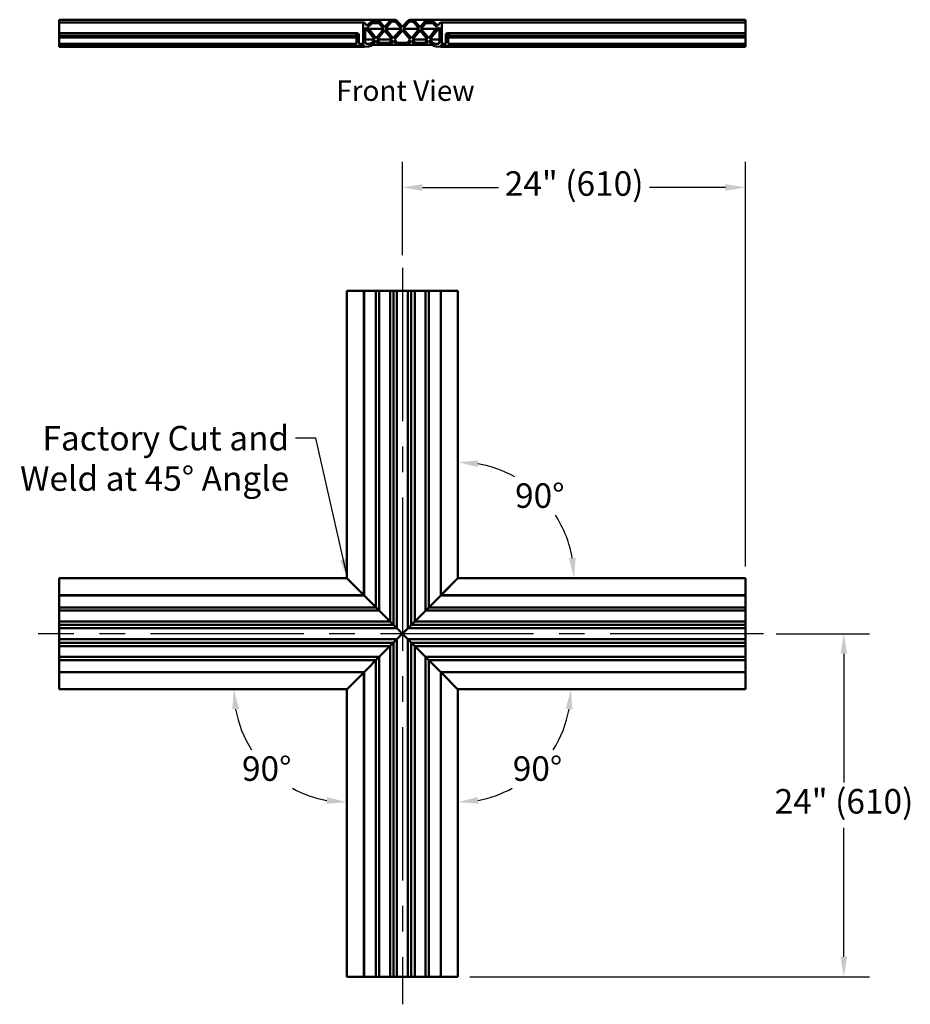
# Model space of a CAD drawing. Units: inches. Extents: x -419 to -286, y 35 to 104.
# Drawn here: x -419 to -357, y 35 to 104 of the extents above; entities that cross this region are included whole.
import ezdxf

# ---------------------------------------------------------------- set-up
doc = ezdxf.new("R2010")
doc.units = ezdxf.units.IN
doc.header["$LTSCALE"] = 14.285714
doc.header["$MEASUREMENT"] = 0
doc.linetypes.add('CENTER2', pattern=[1.125, 0.75, -0.125, 0.125, -0.125])
for name, color, linetype, lineweight in [('Centerline (ANSI)', 7, 'Continuous', 25), ('Dimension (ANSI)', 7, 'Continuous', 25), ('Symbol (ANSI)', 7, 'Continuous', 25)]:
    doc.layers.add(name, color=color, linetype=linetype, lineweight=lineweight)
doc.layers.add('Visible (ANSI)', color=7, linetype='Continuous', lineweight=50, true_color=0x004a96)
doc.styles.add('Note Text (ANSI)', font='tahoma.ttf')
doc.dimstyles.new('Default (ANSI)', dxfattribs={"dimscale": 14.285714, "dimtxt": 0.12, "dimasz": 0.098425, "dimexe": 0.125, "dimexo": 0.0625, "dimgap": 0.031496, "dimtad": 0, "dimtih": 1, "dimtoh": 1, "dimrnd": 1e-08, "dimzin": 4, "dimdsep": 46, "dimtxsty": 'Note Text (ANSI)', "dimcen": 0.09, "dimdle": 0.393701, "dimclrd": 256, "dimclre": 256, "dimclrt": 256, "dimadec": 0, "dimazin": 1, "dimtfac": 1, "dimtofl": 0, "dimtmove": 0, "dimatfit": 3, "dimfxl": 1, "dimtolj": 1, "dimtzin": 4, "dimlwd": -1, "dimlwe": -1, "dimarcsym": 0})
doc.dimstyles.new('Default (ANSI)$7', dxfattribs={"dimscale": 14.285714, "dimtxt": 0.12, "dimasz": 0.098425, "dimexe": 0.125, "dimexo": 0.0625, "dimgap": 0.031496, "dimtad": 0, "dimtih": 1, "dimtoh": 1, "dimrnd": 1e-08, "dimzin": 4, "dimdsep": 46, "dimtxsty": 'Note Text (ANSI)', "dimcen": 0.09, "dimdle": 0.393701, "dimclrd": 256, "dimclre": 256, "dimclrt": 256, "dimadec": 0, "dimazin": 1, "dimtfac": 1, "dimtofl": 0, "dimtmove": 0, "dimatfit": 3, "dimfxl": 1, "dimtolj": 1, "dimtzin": 4, "dimlwd": -1, "dimlwe": -1, "dimarcsym": 0})

# ---------------------------------------------------------------- blocks, each defined once
blk = doc.blocks.new('*D3')
at = {"layer": 'Defpoints', "color": 0, "transparency": 16777216}
for p in [(-388.735, 85.137), (-381.699, 69.082), (-388.735, 65.02), (-368.618, 65.02)]:
    blk.add_point(p, dxfattribs=at)
at = {"layer": 'Dimension (ANSI)', "transparency": 16777216}
for start, end in [(60.72754, 80.07203), (9.92797, 32.8137)]:
    blk.add_arc((-388.735, 65.02), 8.125, start, end, dxfattribs=at)
for points in [[(-387.355, 72.789), (-387.314, 73.256), (-388.735, 73.145)], [(-380.499, 66.441), (-380.966, 66.4), (-380.611, 65.02)]]:
    blk.add_solid(points, dxfattribs=at)
at = {"layer": 'Dimension (ANSI)', "color": 7, "transparency": 16777216, "insert": (-384.736, 71.657), "char_height": 1.7143, "attachment_point": 1, "style": 'Note Text (ANSI)'}
blk.add_mtext('\\A1;90°', dxfattribs=at)
blk = doc.blocks.new('*D4')
at = {"layer": 'Defpoints', "color": 0, "transparency": 16777216}
for p in [(-388.735, 57.255), (-368.618, 57.255), (-384.785, 50.413), (-388.735, 37.137)]:
    blk.add_point(p, dxfattribs=at)
at = {"layer": 'Dimension (ANSI)', "transparency": 16777216}
for start, end in [(327.50602, 349.78895), (280.21105, 298.71713)]:
    blk.add_arc((-388.735, 57.255), 7.9, start, end, dxfattribs=at)
for points in [[(-381.194, 55.875), (-380.727, 55.834), (-380.835, 57.255)], [(-387.314, 49.246), (-387.356, 49.713), (-388.735, 49.355)]]:
    blk.add_solid(points, dxfattribs=at)
at = {"layer": 'Dimension (ANSI)', "color": 7, "transparency": 16777216, "insert": (-384.895, 52.561), "char_height": 1.7143, "attachment_point": 1, "style": 'Note Text (ANSI)'}
blk.add_mtext('\\A1;90°', dxfattribs=at)
blk = doc.blocks.new('*D5')
at = {"layer": 'Defpoints', "color": 0, "transparency": 16777216}
for p in [(-416.618, 57.255), (-396.5, 57.255), (-403.345, 53.303), (-396.5, 37.137)]:
    blk.add_point(p, dxfattribs=at)
at = {"layer": 'Dimension (ANSI)', "transparency": 16777216}
for start, end in [(190.20618, 212.49948), (241.27322, 259.79382)]:
    blk.add_arc((-396.5, 57.255), 7.904, start, end, dxfattribs=at)
for points in [[(-404.513, 55.834), (-404.046, 55.875), (-404.404, 57.255)], [(-397.88, 49.709), (-397.922, 49.243), (-396.5, 49.351)]]:
    blk.add_solid(points, dxfattribs=at)
at = {"layer": 'Dimension (ANSI)', "color": 7, "transparency": 16777216, "insert": (-403.835, 52.558), "char_height": 1.7143, "attachment_point": 1, "style": 'Note Text (ANSI)'}
blk.add_mtext('\\A1;90°', dxfattribs=at)
blk = doc.blocks.new('*D6')
at = {"layer": 'Defpoints', "color": 0, "transparency": 16777216}
for p in [(-368.618, 92.359), (-392.618, 86.734), (-368.618, 64.957)]:
    blk.add_point(p, dxfattribs=at)
at = {"layer": 'Dimension (ANSI)', "transparency": 16777216}
for p, q in [((-392.618, 87.627), (-392.618, 94.144)), ((-368.618, 65.85), (-368.618, 94.144)), ((-391.212, 92.359), (-385.905, 92.359)), ((-370.024, 92.359), (-375.331, 92.359))]:
    blk.add_line(p, q, dxfattribs=at)
for points in [[(-391.212, 92.593), (-391.212, 92.124), (-392.618, 92.359)], [(-370.024, 92.593), (-370.024, 92.124), (-368.618, 92.359)]]:
    blk.add_solid(points, dxfattribs=at)
at = {"layer": 'Dimension (ANSI)', "color": 7, "transparency": 16777216, "insert": (-385.455, 93.492), "char_height": 1.71429, "attachment_point": 1, "style": 'Note Text (ANSI)'}
blk.add_mtext('\\A1;24" (610)', dxfattribs=at)
blk = doc.blocks.new('*D2')
at = {"layer": 'Defpoints', "color": 0, "transparency": 16777216}
for p in [(-367.369, 61.137), (-388.798, 37.137), (-361.745, 37.137)]:
    blk.add_point(p, dxfattribs=at)
at = {"layer": 'Dimension (ANSI)', "transparency": 16777216}
for p, q in [((-366.477, 61.137), (-359.959, 61.137)), ((-361.745, 59.731), (-361.745, 50.72)), ((-361.745, 38.543), (-361.745, 47.555)), ((-387.905, 37.137), (-359.959, 37.137))]:
    blk.add_line(p, q, dxfattribs=at)
for points in [[(-361.979, 59.731), (-361.511, 59.731), (-361.745, 61.137)], [(-361.979, 38.543), (-361.511, 38.543), (-361.745, 37.137)]]:
    blk.add_solid(points, dxfattribs=at)
at = {"layer": 'Dimension (ANSI)', "color": 7, "transparency": 16777216, "insert": (-366.582, 50.27), "char_height": 1.71429, "attachment_point": 1, "style": 'Note Text (ANSI)'}
blk.add_mtext('\\A1;24" (610)', dxfattribs=at)

msp = doc.modelspace()

# ---------------------------------------------------------------- linework, layer by layer
at = {"layer": 'Centerline (ANSI)', "linetype": 'CENTER2'}
for p, q in [((-392.618, 86.734), (-392.618, 35.211)), ((-367.369, 61.137), (-418.081, 61.137))]:
    msp.add_line(p, q, dxfattribs=at)
at = {"layer": 'Visible (ANSI)'}
for p, q in [((-416.618, 104.097), (-416.618, 102.207)), ((-416.618, 104.097), (-393.235, 104.097)), ((-416.618, 104.088), (-394.486, 104.088)), ((-368.618, 104.097), (-392.001, 104.097)), ((-368.618, 104.088), (-390.75, 104.088)), ((-368.618, 102.207), (-368.618, 104.097)), ((-416.618, 103.903), (-395.305, 103.903)), ((-395.368, 102.465), (-395.368, 103.84)), ((-395.256, 103.879), (-395.106, 103.687)), ((-395.212, 103.556), (-395.212, 102.543)), ((-394.541, 102.718), (-395.212, 103.556)), ((-395.106, 103.687), (-394.753, 103.988)), ((-394.671, 103.894), (-395.058, 103.564)), ((-395.058, 103.564), (-394.459, 102.816)), ((-394.977, 103.463), (-393.916, 103.463)), ((-394.711, 103.86), (-394.269, 103.86)), ((-394.459, 102.816), (-393.916, 103.463)), ((-393.857, 103.339), (-394.379, 102.716)), ((-393.916, 103.463), (-394.269, 103.86)), ((-394.269, 103.86), (-394.269, 103.86)), ((-394.172, 103.94), (-393.856, 103.583)), ((-393.336, 102.703), (-393.857, 103.339)), ((-393.856, 103.583), (-393.546, 103.952)), ((-393.45, 103.872), (-393.796, 103.461)), ((-393.796, 103.461), (-393.252, 102.798)), ((-393.793, 103.464), (-392.671, 103.464)), ((-393.252, 102.798), (-392.671, 103.464)), ((-392.618, 103.335), (-393.16, 102.714)), ((-392.671, 103.464), (-393.021, 103.874)), ((-392.926, 103.955), (-392.618, 103.594)), ((-392.618, 103.594), (-392.31, 103.955)), ((-392.076, 102.714), (-392.618, 103.335)), ((-392.215, 103.874), (-392.564, 103.464)), ((-391.443, 103.464), (-392.564, 103.464)), ((-392.564, 103.464), (-391.983, 102.798)), ((-391.983, 102.798), (-391.44, 103.461)), ((-391.379, 103.339), (-391.9, 102.703)), ((-391.44, 103.461), (-391.786, 103.872)), ((-391.69, 103.952), (-391.38, 103.583)), ((-391.38, 103.583), (-391.064, 103.94)), ((-390.857, 102.716), (-391.379, 103.339)), ((-390.967, 103.86), (-391.32, 103.463)), ((-390.259, 103.463), (-391.32, 103.463)), ((-391.32, 103.463), (-390.777, 102.816)), ((-390.525, 103.86), (-390.967, 103.86)), ((-390.777, 102.816), (-390.178, 103.564)), ((-390.024, 103.556), (-390.696, 102.717)), ((-390.178, 103.564), (-390.565, 103.894)), ((-390.483, 103.988), (-390.13, 103.687)), ((-390.13, 103.687), (-389.98, 103.879)), ((-390.024, 102.543), (-390.024, 103.556)), ((-368.618, 103.903), (-389.93, 103.903)), ((-389.868, 103.84), (-389.868, 102.465)), ((-416.618, 103.152), (-395.764, 103.152)), ((-416.618, 102.961), (-395.879, 102.961)), ((-416.618, 102.851), (-395.759, 102.851)), ((-395.888, 102.966), (-395.907, 102.999)), ((-395.904, 103.024), (-395.775, 103.152)), ((-395.794, 103.042), (-395.872, 102.964)), ((-395.826, 102.465), (-395.826, 102.841)), ((-395.8, 103.048), (-395.794, 103.042)), ((-395.798, 103.056), (-395.759, 103.056)), ((-395.764, 103.152), (-395.653, 103.094)), ((-395.759, 102.851), (-395.759, 103.056)), ((-395.653, 103.094), (-395.653, 102.465)), ((-395.212, 102.717), (-394.542, 102.717)), ((-394.72, 102.505), (-394.541, 102.718)), ((-394.379, 102.716), (-394.183, 102.471)), ((-394.369, 102.703), (-393.336, 102.703)), ((-393.538, 102.471), (-393.336, 102.703)), ((-393.16, 102.714), (-392.948, 102.471)), ((-392.288, 102.471), (-392.076, 102.714)), ((-390.867, 102.703), (-391.9, 102.703)), ((-391.9, 102.703), (-391.698, 102.471)), ((-391.053, 102.471), (-390.857, 102.716)), ((-390.696, 102.717), (-390.516, 102.505)), ((-390.024, 102.718), (-390.695, 102.718)), ((-390.695, 102.718), (-390.516, 102.505)), ((-389.583, 103.094), (-389.472, 103.152)), ((-389.583, 102.465), (-389.583, 103.094)), ((-389.438, 103.056), (-389.477, 103.056)), ((-389.477, 103.056), (-389.477, 102.851)), ((-389.477, 102.851), (-368.618, 102.851)), ((-389.472, 103.152), (-368.618, 103.152)), ((-389.461, 103.152), (-389.332, 103.024)), ((-389.442, 103.042), (-389.436, 103.048)), ((-389.364, 102.964), (-389.442, 103.042)), ((-389.41, 102.841), (-389.41, 102.465)), ((-368.618, 102.961), (-389.357, 102.961)), ((-389.329, 102.999), (-389.348, 102.966)), ((-416.618, 102.402), (-395.889, 102.402)), ((-416.618, 102.277), (-395.462, 102.277)), ((-416.618, 102.207), (-395.297, 102.207)), ((-396.5, 102.34), (-396.5, 102.402)), ((-396.495, 102.402), (-396.48, 102.387)), ((-396.48, 102.387), (-396.465, 102.402)), ((-396.465, 102.402), (-396.45, 102.387)), ((-396.45, 102.387), (-396.435, 102.402)), ((-396.435, 102.402), (-396.42, 102.387)), ((-396.42, 102.387), (-396.405, 102.402)), ((-396.405, 102.402), (-396.39, 102.387)), ((-396.39, 102.387), (-396.375, 102.402)), ((-396.375, 102.402), (-396.36, 102.387)), ((-396.36, 102.387), (-396.345, 102.402)), ((-396.345, 102.402), (-396.33, 102.387)), ((-396.33, 102.387), (-396.315, 102.402)), ((-396.315, 102.402), (-396.3, 102.387)), ((-396.3, 102.387), (-396.285, 102.402)), ((-396.285, 102.402), (-396.27, 102.387)), ((-396.27, 102.387), (-396.255, 102.402)), ((-396.255, 102.402), (-396.24, 102.387)), ((-396.24, 102.387), (-396.225, 102.402)), ((-396.225, 102.402), (-396.21, 102.387)), ((-396.21, 102.387), (-396.195, 102.402)), ((-396.195, 102.402), (-396.18, 102.387)), ((-396.18, 102.387), (-396.165, 102.402)), ((-396.165, 102.402), (-396.15, 102.387)), ((-396.15, 102.387), (-396.135, 102.402)), ((-396.135, 102.402), (-396.12, 102.387)), ((-396.12, 102.387), (-396.105, 102.402)), ((-396.105, 102.402), (-396.09, 102.387)), ((-396.09, 102.387), (-396.075, 102.402)), ((-396.075, 102.402), (-396.06, 102.387)), ((-396.06, 102.387), (-396.045, 102.402)), ((-396.045, 102.402), (-396.03, 102.387)), ((-396.03, 102.387), (-396.015, 102.402)), ((-396.015, 102.402), (-396, 102.387)), ((-396, 102.387), (-395.985, 102.402)), ((-395.985, 102.402), (-395.97, 102.387)), ((-395.97, 102.387), (-395.955, 102.402)), ((-395.955, 102.402), (-395.94, 102.387)), ((-395.94, 102.387), (-395.925, 102.402)), ((-395.925, 102.402), (-395.91, 102.387)), ((-395.91, 102.387), (-395.895, 102.402)), ((-395.591, 102.402), (-395.43, 102.402)), ((-395.364, 102.31), (-395.311, 102.31)), ((-395.297, 102.207), (-395.311, 102.31)), ((-394.994, 102.227), (-395.297, 102.207)), ((-395.212, 102.543), (-395.168, 102.407)), ((-395.168, 102.407), (-394.902, 102.416)), ((-394.701, 102.346), (-390.535, 102.346)), ((-394.462, 102.619), (-394.645, 102.403)), ((-394.243, 102.346), (-394.462, 102.619)), ((-394.183, 102.471), (-393.538, 102.471)), ((-393.243, 102.619), (-393.481, 102.346)), ((-393.004, 102.346), (-393.243, 102.619)), ((-392.948, 102.471), (-392.288, 102.471)), ((-391.993, 102.619), (-392.231, 102.346)), ((-391.754, 102.346), (-391.993, 102.619)), ((-391.698, 102.471), (-391.053, 102.471)), ((-390.774, 102.619), (-390.993, 102.346)), ((-390.591, 102.403), (-390.774, 102.619)), ((-390.334, 102.416), (-390.068, 102.407)), ((-389.939, 102.207), (-390.242, 102.227)), ((-390.068, 102.407), (-390.024, 102.543)), ((-389.925, 102.31), (-389.939, 102.207)), ((-368.618, 102.207), (-389.939, 102.207)), ((-389.872, 102.31), (-389.925, 102.31)), ((-389.805, 102.402), (-389.645, 102.402)), ((-368.618, 102.277), (-389.774, 102.277)), ((-389.347, 102.402), (-368.618, 102.402)), ((-389.341, 102.402), (-389.326, 102.387)), ((-389.326, 102.387), (-389.311, 102.402)), ((-389.311, 102.402), (-389.296, 102.387)), ((-389.296, 102.387), (-389.281, 102.402)), ((-389.281, 102.402), (-389.266, 102.387)), ((-389.266, 102.387), (-389.251, 102.402)), ((-389.251, 102.402), (-389.236, 102.387)), ((-389.236, 102.387), (-389.221, 102.402)), ((-389.221, 102.402), (-389.206, 102.387)), ((-389.206, 102.387), (-389.191, 102.402)), ((-389.191, 102.402), (-389.176, 102.387)), ((-389.176, 102.387), (-389.161, 102.402)), ((-389.161, 102.402), (-389.146, 102.387)), ((-389.146, 102.387), (-389.131, 102.402)), ((-389.131, 102.402), (-389.116, 102.387)), ((-389.116, 102.387), (-389.101, 102.402)), ((-389.101, 102.402), (-389.086, 102.387)), ((-389.086, 102.387), (-389.071, 102.402)), ((-389.071, 102.402), (-389.056, 102.387)), ((-389.056, 102.387), (-389.041, 102.402)), ((-389.041, 102.402), (-389.026, 102.387)), ((-389.026, 102.387), (-389.011, 102.402)), ((-389.011, 102.402), (-388.996, 102.387)), ((-388.996, 102.387), (-388.981, 102.402)), ((-388.981, 102.402), (-388.966, 102.387)), ((-388.966, 102.387), (-388.951, 102.402)), ((-388.951, 102.402), (-388.936, 102.387)), ((-388.936, 102.387), (-388.921, 102.402)), ((-388.921, 102.402), (-388.906, 102.387)), ((-388.906, 102.387), (-388.891, 102.402)), ((-388.891, 102.402), (-388.876, 102.387)), ((-388.876, 102.387), (-388.861, 102.402)), ((-388.861, 102.402), (-388.846, 102.387)), ((-388.846, 102.387), (-388.831, 102.402)), ((-388.831, 102.402), (-388.816, 102.387)), ((-388.816, 102.387), (-388.801, 102.402)), ((-388.801, 102.402), (-388.786, 102.387)), ((-388.786, 102.387), (-388.771, 102.402)), ((-388.771, 102.402), (-388.756, 102.387)), ((-388.756, 102.387), (-388.741, 102.402)), ((-388.735, 102.402), (-388.735, 102.34)), ((-396.5, 85.137), (-388.735, 85.137)), ((-396.5, 85.137), (-396.5, 65.02)), ((-395.311, 85.137), (-395.311, 63.83)), ((-395.297, 85.137), (-395.297, 63.817)), ((-394.462, 85.137), (-394.462, 62.981)), ((-394.243, 85.137), (-394.243, 62.762)), ((-393.481, 85.137), (-393.481, 62.001)), ((-393.243, 85.137), (-393.243, 61.762)), ((-393.004, 85.137), (-393.004, 61.524)), ((-392.231, 85.137), (-392.231, 61.524)), ((-391.993, 85.137), (-391.993, 61.762)), ((-391.754, 85.137), (-391.754, 62.001)), ((-390.993, 85.137), (-390.993, 62.762)), ((-390.774, 85.137), (-390.774, 62.981)), ((-389.939, 85.137), (-389.939, 63.817)), ((-389.925, 85.137), (-389.925, 63.83)), ((-388.735, 85.137), (-388.735, 65.02)), ((-416.618, 57.255), (-416.618, 65.02)), ((-416.618, 65.02), (-396.5, 65.02)), ((-396.5, 65.02), (-395.357, 63.876)), ((-388.735, 65.02), (-389.879, 63.876)), ((-388.798, 64.957), (-389.774, 63.982)), ((-368.618, 65.02), (-388.735, 65.02)), ((-368.618, 65.02), (-368.618, 57.255)), ((-416.618, 63.83), (-395.311, 63.83)), ((-416.618, 63.817), (-395.297, 63.817)), ((-395.357, 63.876), (-395.311, 63.83)), ((-390.993, 59.512), (-395.311, 63.83)), ((-392.618, 61.137), (-390.242, 63.514)), ((-389.939, 63.817), (-390.242, 63.514)), ((-389.925, 63.83), (-389.939, 63.817)), ((-368.618, 63.817), (-389.939, 63.817)), ((-389.879, 63.876), (-389.925, 63.83)), ((-368.618, 63.83), (-389.925, 63.83)), ((-416.618, 62.981), (-394.462, 62.981)), ((-416.618, 62.762), (-394.243, 62.762)), ((-390.774, 62.981), (-390.993, 62.762)), ((-368.618, 62.762), (-390.993, 62.762)), ((-368.618, 62.981), (-390.774, 62.981)), ((-416.618, 62.001), (-393.481, 62.001)), ((-391.993, 61.762), (-391.754, 62.001)), ((-368.618, 62.001), (-391.754, 62.001)), ((-416.618, 61.762), (-393.243, 61.762)), ((-416.618, 61.524), (-393.004, 61.524)), ((-393.243, 61.762), (-393.004, 61.524)), ((-392.231, 61.524), (-393.004, 60.751)), ((-368.618, 61.524), (-392.231, 61.524)), ((-368.618, 61.762), (-391.993, 61.762)), ((-416.618, 60.751), (-393.004, 60.751)), ((-393.004, 60.751), (-394.243, 59.512)), ((-393.004, 37.137), (-393.004, 60.751)), ((-392.231, 37.137), (-392.231, 60.751)), ((-368.618, 60.751), (-392.231, 60.751)), ((-416.618, 60.512), (-393.243, 60.512)), ((-416.618, 60.274), (-393.481, 60.274)), ((-393.481, 37.137), (-393.481, 60.274)), ((-393.243, 37.137), (-393.243, 60.512)), ((-391.993, 37.137), (-391.993, 60.512)), ((-368.618, 60.512), (-391.993, 60.512)), ((-391.754, 37.137), (-391.754, 60.274)), ((-368.618, 60.274), (-391.754, 60.274)), ((-416.618, 59.512), (-394.243, 59.512)), ((-416.618, 59.294), (-394.462, 59.294)), ((-394.243, 59.512), (-395.297, 58.458)), ((-394.462, 37.137), (-394.462, 59.294)), ((-394.243, 37.137), (-394.243, 59.512)), ((-390.993, 37.137), (-390.993, 59.512)), ((-390.774, 59.294), (-390.993, 59.512)), ((-368.618, 59.512), (-390.993, 59.512)), ((-390.774, 37.137), (-390.774, 59.294)), ((-389.774, 58.293), (-390.774, 59.294)), ((-368.618, 59.294), (-390.774, 59.294)), ((-416.618, 58.458), (-395.297, 58.458)), ((-416.618, 58.445), (-395.311, 58.445)), ((-395.462, 58.293), (-396.438, 57.317)), ((-395.297, 58.458), (-395.462, 58.293)), ((-395.311, 58.445), (-395.357, 58.399)), ((-395.311, 37.137), (-395.311, 58.445)), ((-395.297, 37.137), (-395.297, 58.458)), ((-389.939, 37.137), (-389.939, 58.458)), ((-368.618, 58.458), (-389.939, 58.458)), ((-389.925, 37.137), (-389.925, 58.445)), ((-368.618, 58.445), (-389.925, 58.445)), ((-389.774, 58.293), (-388.798, 57.317)), ((-416.618, 57.255), (-396.5, 57.255)), ((-396.438, 57.317), (-396.5, 57.255)), ((-396.5, 37.137), (-396.5, 57.255)), ((-388.735, 57.255), (-388.798, 57.317)), ((-388.735, 37.137), (-388.735, 57.255)), ((-368.618, 57.255), (-388.735, 57.255)), ((-388.735, 37.137), (-396.5, 37.137))]:
    msp.add_line(p, q, dxfattribs=at)
for centre, radius, start, end in [((-394.486, 103.682), 0.406, 39.3522, 131.03526), ((-393.235, 103.691), 0.406, 40.42869, 140.00253), ((-392.001, 103.691), 0.406, 39.99747, 139.57131), ((-390.75, 103.682), 0.406, 48.96474, 140.6478), ((-395.305, 103.84), 0.0625, 38.17368, 180), ((-394.486, 103.682), 0.281, 39.35286, 131.03525), ((-393.235, 103.691), 0.281, 40.42869, 140.00253), ((-392.001, 103.691), 0.281, 39.99747, 139.57131), ((-390.75, 103.682), 0.281, 48.96475, 140.64714), ((-390.75, 103.682), 0.281, 48.75463, 140.6478), ((-389.93, 103.84), 0.0625, 0, 141.82632), ((-395.89, 103.009), 0.02, 135, 210), ((-395.879, 102.971), 0.01, 210, 315), ((-395.816, 102.841), 0.01, 90, 180), ((-395.778, 103.047), 0.0217, 25.15389, 178.09143), ((-389.458, 103.047), 0.0217, 1.90857, 154.84611), ((-389.42, 102.841), 0.01, 0, 90), ((-389.357, 102.971), 0.01, 225, 330), ((-389.346, 103.009), 0.02, 330, 45), ((-396.438, 102.34), 0.0625, 180, 270), ((-395.889, 102.465), 0.0625, 270, 0), ((-395.591, 102.465), 0.0625, 180, 270), ((-395.462, 102.44), 0.163, 270, 310.53082), ((-395.43, 102.465), 0.0625, 270, 0), ((-395.336, 102.292), 0.0313, 35, 130.53082), ((-395.026, 102.726), 0.5, 273.69139, 319.76364), ((-394.911, 102.666), 0.25, 272.04851, 319.99973), ((-390.209, 102.726), 0.5, 220.23636, 266.30861), ((-390.325, 102.666), 0.25, 220.00027, 267.95149), ((-389.9, 102.292), 0.0313, 49.46918, 145), ((-389.774, 102.44), 0.163, 229.46918, 270), ((-389.805, 102.465), 0.0625, 180, 270), ((-389.645, 102.465), 0.0625, 270, 0), ((-389.347, 102.465), 0.0625, 180, 270), ((-388.798, 102.34), 0.0625, 270, 0)]:
    msp.add_arc(centre, radius, start, end, dxfattribs=at)

# ---------------------------------------------------------------- texts
at = {"layer": 'Symbol (ANSI)', "insert": (-397.236, 99.846), "char_height": 1.42857, "width": 22.14705, "attachment_point": 1, "style": 'Note Text (ANSI)'}
msp.add_mtext('{\\fTahoma|b0|i0;\\H1.4286;Front View}', dxfattribs=at)
at = {"layer": 'Symbol (ANSI)', "insert": (-400.531, 75.676), "char_height": 1.71429, "width": 18.93772, "attachment_point": 3, "line_spacing_factor": 0.987884, "style": 'Note Text (ANSI)'}
msp.add_mtext('{Factory Cut and\\PWeld at 45° Angle}', dxfattribs=at)

# ---------------------------------------------------------------- dimensions: what is measured, and where the dimension line sits
at = {"layer": 'Dimension (ANSI)'}
for base, p1, p2, angle, override, picture, middle in [((-368.618, 92.359), (-392.618, 86.734), (-368.618, 64.957), 180, {"dimtih": 0, "dimtoh": 0, "dimdec": 2, "dimclrt": 7, "dimtp": 0, "dimtm": 0, "dimtdec": 2, "dimatfit": 1}, '*D6', (-380.618, 92.359)), ((-361.745, 37.137), (-367.369, 61.137), (-388.798, 37.137), 90, {"dimdec": 2, "dimclrt": 7, "dimtp": 0, "dimtm": 0, "dimtdec": 2, "dimatfit": 1}, '*D2', (-361.745, 49.137))]:
    dim = msp.add_linear_dim(base=base, p1=p1, p2=p2, angle=angle, text='24" (610)', dimstyle='Default (ANSI)', override=override, dxfattribs=at)
    dim.commit()
    dim.dimension.update_dxf_attribs({"geometry": picture, "text_midpoint": middle, "dimtype": 160})
for base, center, p1, p2, picture, middle in [((-381.699, 69.082), (-388.735, 65.02), (-368.618, 65.02), (-388.735, 85.137), '*D3', (-382.99, 70.765)), ((-403.345, 53.303), (-396.5, 57.255), (-416.618, 57.255), (-396.5, 37.137), '*D5', (-402.089, 51.666)), ((-384.785, 50.413), (-388.735, 57.255), (-388.735, 37.137), (-368.618, 57.255), '*D4', (-383.149, 51.669))]:
    dim = msp.add_angular_dim_3p(base=base, center=center, p1=p1, p2=p2, dimstyle='Default (ANSI)', override={"dimse1": 1, "dimse2": 1, "dimclrt": 7, "dimadec": 0, "dimtp": 0, "dimtm": 0, "dimtdec": 0}, dxfattribs=at)
    dim.commit()
    dim.dimension.update_dxf_attribs({"geometry": picture, "text_midpoint": middle, "dimtype": 165})

# ---------------------------------------------------------------- leaders
at = {"layer": 'Symbol (ANSI)', "annotation_type": 0, "has_hookline": 1, "hookline_direction": 1, "text_width": 18.85}
msp.add_leader([(-396.438, 64.957), (-398.675, 74.818), (-400.081, 74.818)], dimstyle='Default (ANSI)$7', override={"dimtad": 0}, dxfattribs=at)

doc.saveas('drawing.dxf')
